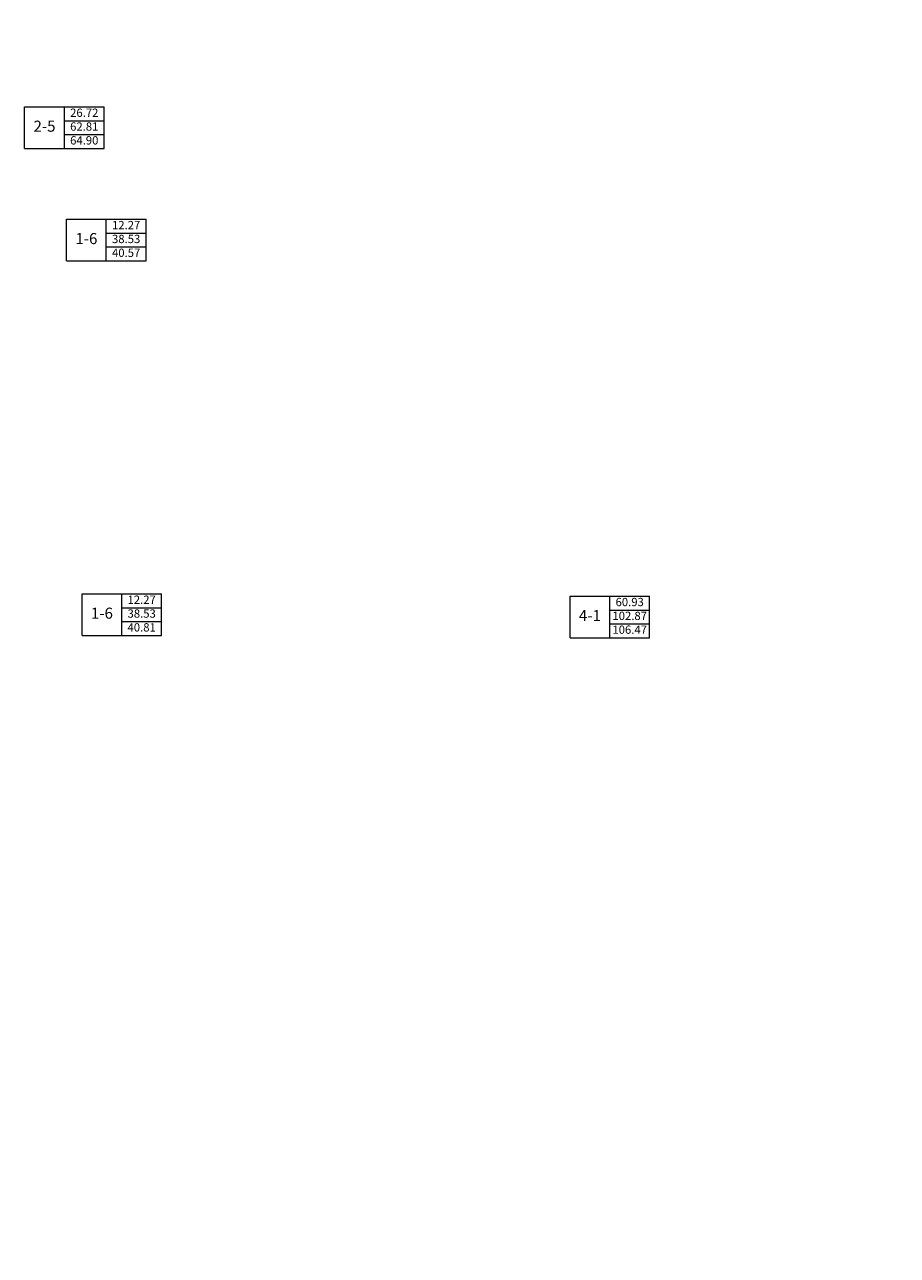
# Model space of a CAD drawing. Units: metres. Extents: x -537400 to 542336, y -416655 to 389.
# Drawn here: x -226927 to -201686, y -200709 to -165115 of the extents above; entities that cross this region are included whole.
import ezdxf
from ezdxf import colors
from ezdxf.entities.mleader import LeaderData, LeaderLine
from ezdxf.enums import TextEntityAlignment as Align
from ezdxf.math import Vec2, Vec3

# ---------------------------------------------------------------- set-up
doc = ezdxf.new("R2010")
doc.units = ezdxf.units.M
doc.layers.add('НС18_К3_С1_План-2эт$0$АР-ПОМ-МАРК', color=252, linetype='Continuous', lineweight=20)
doc.layers.add('ОВ-ОТП-ПРИБ-ВЫНОС', color=7, linetype='Continuous', lineweight=15)
doc.styles.add('Vent', font='isocpeur.ttf', dxfattribs={"width": 0.6, "height": 250})
doc.styles.add('НС18_К3_С1_План-2эт$0$marker-квартиры', font='arial.ttf', dxfattribs={"width": 0.8})
doc.styles.add('НС18_К3_С1_План-2эт$0$PTAM-ARIEL-1', font='arial.ttf')

# ---------------------------------------------------------------- blocks, each defined once
blk = doc.blocks.new('НС18_К3_С1_План-2эт$0$Маркер-квартиры---Анно---2015-06-29---Приведенная')
for p, q in [((-23, 12), (0, 12)), ((-23, 0), (-23, 12)), ((-11.5, 0), (-11.5, 12)), ((0, 0), (0, 12)), ((-11.5, 8), (0, 8)), ((-11.5, 4), (0, 4)), ((-23, 0), (0, 0))]:
    blk.add_line(p, q)
at = {"color": 0, "linetype": 'ByBlock', "style": 'НС18_К3_С1_План-2эт$0$marker-квартиры'}
blk.add_attdef('ГРУППЫ-ПЛОЩАДЕЙ:УЧИТЫВАЕМАЯПЛОЩАДЬ', text='', height=2.4, dxfattribs=at).set_placement((-5.75, 2), align=Align.MIDDLE)
blk = doc.blocks.new('НС18_К3_С1_План-2эт$0$Маркер-квартиры---Анно---2015-06-29---Жилая')
at = {"color": 0, "linetype": 'ByBlock'}
for tag, height, style, p in [('ГРУППЫ-ПЛОЩАДЕЙ:УЧИТЫВАЕМАЯПЛОЩАДЬ', 2.4, 'НС18_К3_С1_План-2эт$0$marker-квартиры', (-5.75, 10)), ('ГРУППЫ-ПЛОЩАДЕЙ:ТИП-КВАРТИРЫ-В-ТАБЛИЦУ', 3.2, 'НС18_К3_С1_План-2эт$0$PTAM-ARIEL-1', (-17.25, 6))]:
    blk.add_attdef(tag, text='', height=height, dxfattribs=dict(at, style=style)).set_placement(p, align=Align.MIDDLE)
blk = doc.blocks.new('НС18_К3_С1_План-2эт$0$Маркер-квартиры---Анно---2015-06-29---Общая')
at = {"color": 0, "linetype": 'ByBlock', "style": 'НС18_К3_С1_План-2эт$0$marker-квартиры'}
blk.add_attdef('ГРУППЫ-ПЛОЩАДЕЙ:УЧИТЫВАЕМАЯПЛОЩАДЬ', text='', height=2.4, dxfattribs=at).set_placement((-5.75, 6), align=Align.MIDDLE)

msp = doc.modelspace()

# ---------------------------------------------------------------- block references
at = {"layer": 'НС18_К3_С1_План-2эт$0$АР-ПОМ-МАРК', "color": 142, "linetype": 'Continuous', "lineweight": 20, "xscale": 100, "yscale": 100, "zscale": 100}
for name, p, values in [('НС18_К3_С1_План-2эт$0$Маркер-квартиры---Анно---2015-06-29---Приведенная', (-224626.6, -168693.2), {'ГРУППЫ-ПЛОЩАДЕЙ:УЧИТЫВАЕМАЯПЛОЩАДЬ': '64.90'}), ('НС18_К3_С1_План-2эт$0$Маркер-квартиры---Анно---2015-06-29---Жилая', (-224626.6, -168693.2), {'ГРУППЫ-ПЛОЩАДЕЙ:УЧИТЫВАЕМАЯПЛОЩАДЬ': '26.72', 'ГРУППЫ-ПЛОЩАДЕЙ:ТИП-КВАРТИРЫ-В-ТАБЛИЦУ': '2-5'}), ('НС18_К3_С1_План-2эт$0$Маркер-квартиры---Анно---2015-06-29---Общая', (-224626.6, -168693.2), {'ГРУППЫ-ПЛОЩАДЕЙ:УЧИТЫВАЕМАЯПЛОЩАДЬ': '62.81'}), ('НС18_К3_С1_План-2эт$0$Маркер-квартиры---Анно---2015-06-29---Приведенная', (-223415.3, -171943.9), {'ГРУППЫ-ПЛОЩАДЕЙ:УЧИТЫВАЕМАЯПЛОЩАДЬ': '40.57'}), ('НС18_К3_С1_План-2эт$0$Маркер-квартиры---Анно---2015-06-29---Жилая', (-223415.3, -171943.9), {'ГРУППЫ-ПЛОЩАДЕЙ:УЧИТЫВАЕМАЯПЛОЩАДЬ': '12.27', 'ГРУППЫ-ПЛОЩАДЕЙ:ТИП-КВАРТИРЫ-В-ТАБЛИЦУ': '1-6'}), ('НС18_К3_С1_План-2эт$0$Маркер-квартиры---Анно---2015-06-29---Общая', (-223415.3, -171943.9), {'ГРУППЫ-ПЛОЩАДЕЙ:УЧИТЫВАЕМАЯПЛОЩАДЬ': '38.53'}), ('НС18_К3_С1_План-2эт$0$Маркер-квартиры---Анно---2015-06-29---Приведенная', (-222966.1, -182777.8), {'ГРУППЫ-ПЛОЩАДЕЙ:УЧИТЫВАЕМАЯПЛОЩАДЬ': '40.81'}), ('НС18_К3_С1_План-2эт$0$Маркер-квартиры---Анно---2015-06-29---Жилая', (-222966.1, -182777.8), {'ГРУППЫ-ПЛОЩАДЕЙ:УЧИТЫВАЕМАЯПЛОЩАДЬ': '12.27', 'ГРУППЫ-ПЛОЩАДЕЙ:ТИП-КВАРТИРЫ-В-ТАБЛИЦУ': '1-6'}), ('НС18_К3_С1_План-2эт$0$Маркер-квартиры---Анно---2015-06-29---Общая', (-222966.1, -182777.8), {'ГРУППЫ-ПЛОЩАДЕЙ:УЧИТЫВАЕМАЯПЛОЩАДЬ': '38.53'})]:
    msp.add_blockref(name, p, dxfattribs=at).add_auto_attribs(values)

# ---------------------------------------------------------------- leaders
at = {"layer": 'ОВ-ОТП-ПРИБ-ВЫНОС', "lineweight": 15}
ml = msp.add_multileader_mtext('Standard', dxfattribs=at)
ml.set_content('{\\C7;BAN-800-500\\P(1,0)}', color=256, style='Vent')
ml.set_leader_properties(color=256, linetype='ByLayer', lineweight=-1)
ml.build(insert=Vec2(0, 0))
ml.multileader.update_dxf_attribs({"has_dogleg": 0, "text_left_attachment_type": 6, "text_right_attachment_type": 6, "dogleg_length": 0, "arrow_head_size": 18, "scale": 100})
ctx = ml.context
ctx.base_point, ctx.scale, ctx.char_height, ctx.arrow_head_size, ctx.landing_gap_size, ctx.plane_origin = Vec3(-210635.9, -224398.2), 100, 300, 18, 20, Vec3(-197228.1, -215792.5)
ctx.left_attachment, ctx.right_attachment, ctx.text_align_type = 6, 6, 1
notes = []
notes.append((ctx, [(1, (1, 1, 0), (-209173.9, -224398.2), (-0.9631156, 0.2690879), 0, [(1, [(-209397.6, -224271.1), (542336.4, -165114.8)], 0, [])])]))
ctx.mtext.insert, ctx.mtext.rotation, ctx.mtext.defined_height, ctx.mtext.alignment, ctx.mtext.flow_direction = Vec3(-210066.7, -225218.5), 6.2831853, 918.6, 2, 5
ctx.mtext.has_bg_fill, ctx.mtext.bg_color, ctx.mtext.bg_scale_factor, ctx.mtext.bg_transparency, ctx.mtext.use_window_bg_color = 1, -1073741824, 1, 0, 1
for ctx, leaders in notes:
    for number, flags, end, landing, length, lines in leaders:
        leader = LeaderData()
        leader.index, (leader.has_last_leader_line, leader.has_dogleg_vector, leader.attachment_direction) = number, flags
        leader.last_leader_point, leader.dogleg_vector, leader.dogleg_length = Vec3(end), Vec3(landing), length
        for number, points, colour, breaks in lines:
            line = LeaderLine()
            line.index, line.vertices, line.color, line.breaks = number, Vec3.list(points), colors.encode_raw_color(colour), breaks
            leader.lines.append(line)
        ctx.leaders.append(leader)

# ---------------------------------------------------------------- next in the draw order: block references
at = {"layer": 'НС18_К3_С1_План-2эт$0$АР-ПОМ-МАРК', "color": 142, "linetype": 'Continuous', "lineweight": 20, "xscale": 100, "yscale": 100, "zscale": 100}
for name, values in [('НС18_К3_С1_План-2эт$0$Маркер-квартиры---Анно---2015-06-29---Приведенная', {'ГРУППЫ-ПЛОЩАДЕЙ:УЧИТЫВАЕМАЯПЛОЩАДЬ': '106.47'}), ('НС18_К3_С1_План-2эт$0$Маркер-квартиры---Анно---2015-06-29---Жилая', {'ГРУППЫ-ПЛОЩАДЕЙ:УЧИТЫВАЕМАЯПЛОЩАДЬ': '60.93', 'ГРУППЫ-ПЛОЩАДЕЙ:ТИП-КВАРТИРЫ-В-ТАБЛИЦУ': '4-1'}), ('НС18_К3_С1_План-2эт$0$Маркер-квартиры---Анно---2015-06-29---Общая', {'ГРУППЫ-ПЛОЩАДЕЙ:УЧИТЫВАЕМАЯПЛОЩАДЬ': '102.87'})]:
    msp.add_blockref(name, (-208852.1, -182844.4), dxfattribs=at).add_auto_attribs(values)

# ---------------------------------------------------------------- next in the draw order: leaders
at = {"layer": 'ОВ-ОТП-ПРИБ-ВЫНОС', "lineweight": 15}
ml = msp.add_multileader_mtext('Standard', dxfattribs=at)
ml.set_content('{\\C7;BAN-800-500\\P(1,0)}', color=256, style='Vent')
ml.set_leader_properties(color=256, linetype='ByLayer', lineweight=-1)
ml.build(insert=Vec2(0, 0))
ml.multileader.update_dxf_attribs({"has_dogleg": 0, "text_left_attachment_type": 6, "text_right_attachment_type": 6, "dogleg_length": 0, "arrow_head_size": 18, "scale": 100})
ctx = ml.context
ctx.base_point, ctx.scale, ctx.char_height, ctx.arrow_head_size, ctx.landing_gap_size, ctx.plane_origin = Vec3(-206805.1, -226092.3), 100, 300, 18, 20, Vec3(-193397.3, -217486.6)
ctx.left_attachment, ctx.right_attachment, ctx.text_align_type = 6, 6, 1
notes = []
notes.append((ctx, [(1, (1, 1, 0), (-205343.1, -226092.3), (-0.9631156, 0.2690879), 0, [(1, [(-205566.7, -225965.2), (542336.4, -165114.8)], 0, [])])]))
ctx.mtext.insert, ctx.mtext.rotation, ctx.mtext.defined_height, ctx.mtext.alignment, ctx.mtext.flow_direction = Vec3(-206235.9, -226912.6), 6.2831853, 918.6, 2, 5
ctx.mtext.has_bg_fill, ctx.mtext.bg_color, ctx.mtext.bg_scale_factor, ctx.mtext.bg_transparency, ctx.mtext.use_window_bg_color = 1, -1073741824, 1, 0, 1
for ctx, leaders in notes:
    for number, flags, end, landing, length, lines in leaders:
        leader = LeaderData()
        leader.index, (leader.has_last_leader_line, leader.has_dogleg_vector, leader.attachment_direction) = number, flags
        leader.last_leader_point, leader.dogleg_vector, leader.dogleg_length = Vec3(end), Vec3(landing), length
        for number, points, colour, breaks in lines:
            line = LeaderLine()
            line.index, line.vertices, line.color, line.breaks = number, Vec3.list(points), colors.encode_raw_color(colour), breaks
            leader.lines.append(line)
        ctx.leaders.append(leader)

doc.saveas('drawing.dxf')
